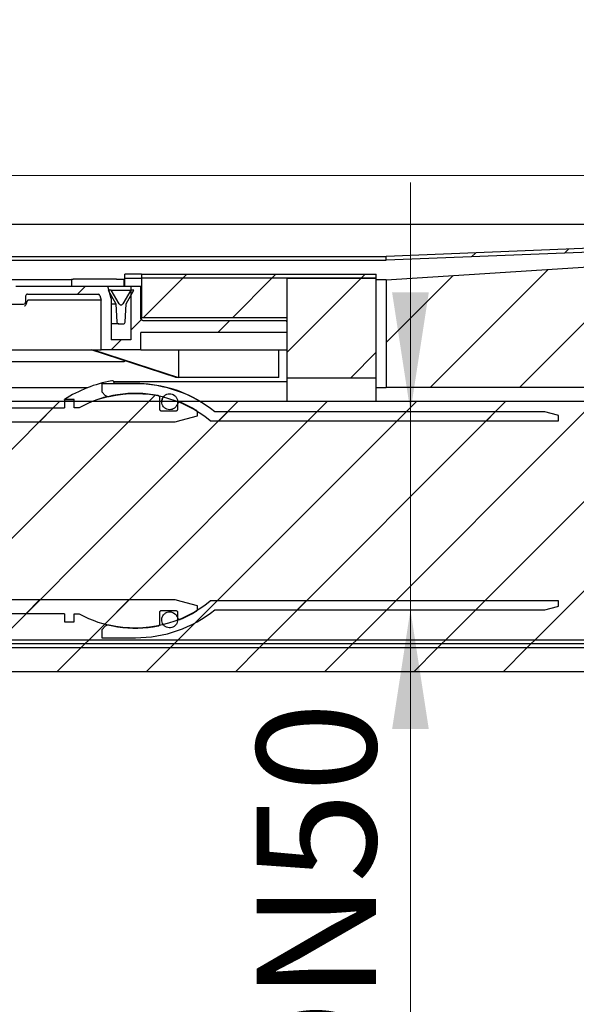
# Model space of a CAD drawing. Units: millimetres. Extents: x 312 to 3321, y 58 to 2964.
# Drawn here: x 2123 to 2403, y 2469 to 2964 of the extents above; entities that cross this region are included whole.
import ezdxf

# ---------------------------------------------------------------- set-up
doc = ezdxf.new("R2010")
doc.units = ezdxf.units.MM
doc.header["$LTSCALE"] = 10
doc.linetypes.add('SLD-Durchgehend', pattern=[0])
doc.styles.add('SLDTEXTSTYLE1', font='TXT', dxfattribs={"width": 0.605})
doc.dimstyles.new('SLDDIMSTYLE0', dxfattribs={"dimtxt": 60, "dimasz": 60, "dimexe": 0, "dimexo": 0.0625, "dimgap": 15, "dimtad": 1, "dimdec": 0, "dimlfac": 0.5, "dimrnd": 1e-09, "dimzin": 12, "dimdsep": 46, "dimtxsty": 'SLDTEXTSTYLE1', "dimsah": 1, "dimcen": 0.09, "dimadec": 0, "dimazin": 3, "dimtfac": 1, "dimtdec": 0, "dimtmove": 0, "dimatfit": 0, "dimfxl": 1, "dimfrac": 2, "dimtolj": 1, "dimtzin": 12, "dimarcsym": 0})
doc.dimstyles.new('SLDDIMSTYLE1', dxfattribs={"dimtxt": 60, "dimasz": 60, "dimexe": 0, "dimexo": 0.0625, "dimgap": 15, "dimtad": 1, "dimdec": 0, "dimlfac": 0.5, "dimrnd": 1e-09, "dimzin": 12, "dimdsep": 46, "dimtxsty": 'SLDTEXTSTYLE1', "dimsah": 1, "dimcen": 0.09, "dimadec": 0, "dimazin": 3, "dimtfac": 1, "dimtdec": 0, "dimtofl": 0, "dimtmove": 0, "dimatfit": 3, "dimfxl": 1, "dimfrac": 2, "dimtolj": 1, "dimtzin": 12, "dimarcsym": 0})

# ---------------------------------------------------------------- blocks, each defined once
blk = doc.blocks.new('_D')
at = {"color": 7, "linetype": 'SLD-Durchgehend', "lineweight": 18}
for p, q in [((2319.99, 2766.83), (2319.99, 2882.21)), ((2319.99, 2766.83), (2319.99, 2667.15)), ((2319.99, 2667.15), (2319.99, 2414.4))]:
    blk.add_line(p, q, dxfattribs=at)
for points in [[(2319.99, 2766.83), (2329.23, 2826.83), (2310.76, 2826.83)], [(2319.99, 2667.15), (2310.76, 2607.15), (2329.23, 2607.15)]]:
    blk.add_solid(points, dxfattribs=at)
at = {"color": 7, "linetype": 'SLD-Durchgehend', "lineweight": 18, "insert": (2242.65, 2414.4), "char_height": 60, "attachment_point": 1, "rotation": 90, "style": 'SLDTEXTSTYLE1'}
blk.add_mtext('DN50', dxfattribs=at)
blk = doc.blocks.new('_D_1')
at = {"color": 7, "linetype": 'SLD-Durchgehend', "lineweight": 18}
for p, q in [((912.8, 2868.99), (912.8, 2895.64)), ((2712.8, 2868.99), (2712.8, 2895.64)), ((912.8, 2885.64), (2712.8, 2885.64))]:
    blk.add_line(p, q, dxfattribs=at)
for points in [[(912.8, 2885.64), (972.8, 2876.41), (972.8, 2894.87)], [(2712.8, 2885.64), (2652.8, 2894.87), (2652.8, 2876.41)]]:
    blk.add_solid(points, dxfattribs=at)
at = {"color": 7, "linetype": 'SLD-Durchgehend', "lineweight": 18, "insert": (1574.45, 2962.98), "char_height": 60, "attachment_point": 1, "style": 'SLDTEXTSTYLE1'}
blk.add_mtext('900x1200', dxfattribs=at)

msp = doc.modelspace()

# ---------------------------------------------------------------- hatches: boundary and pattern name
at = {"linetype": 'SLD-Durchgehend', "lineweight": 18}
h = msp.add_hatch(dxfattribs=at)
h.set_pattern_fill('ANSI31', scale=10, style=0)
h.paths.add_polyline_path([(2712.8, 2858.99), (2712.72, 2860.99), (2307.72, 2844.99), (2307.8, 2842.99)], flags=0)
h = msp.add_hatch(dxfattribs=at)
h.set_pattern_fill('ANSI31', scale=10, style=0)
h.paths.add_polyline_path([(2712.8, 2778.99), (2712.8, 2858.99), (2307.8, 2833.21), (2307.8, 2778.99)], flags=0)
h = msp.add_hatch(dxfattribs=at)
h.set_pattern_fill('ANSI31', scale=10, style=0)
edge = h.paths.add_edge_path(flags=0)
edge.add_line((2184.7, 2833.99), (2302.8, 2833.99))
edge.add_line((2302.8, 2833.99), (2302.8, 2835.99))
edge.add_line((2302.8, 2835.99), (2184.7, 2835.99))
edge.add_spline(control_points=[(2184.7, 2835.99), (2184.7, 2835.32), (2184.7, 2834.66), (2184.7, 2833.99)], knot_values=[0.00073, 0.00073, 0.00073, 0.00073, 0.00173, 0.00173, 0.00173, 0.00173], weights=[1, 1, 1, 1], degree=3, periodic=0)
h = msp.add_hatch(dxfattribs=at)
h.set_pattern_fill('ANSI31', scale=10, style=0)
h.paths.add_polyline_path([(2257.8, 2814.28), (2257.8, 2833.99), (2184.7, 2833.99), (2184.7, 2814.28)], flags=0)
h = msp.add_hatch(dxfattribs=at)
h.set_pattern_fill('ANSI31', scale=10, style=0)
h.paths.add_polyline_path([(2257.8, 2783.87), (2302.8, 2783.87), (2302.8, 2833.99), (2257.8, 2833.99)], flags=0)
h = msp.add_hatch(dxfattribs=at)
h.set_pattern_fill('ANSI31', scale=10, style=0)
edge = h.paths.add_edge_path(flags=0)
edge.add_arc((2055.8, 2802.99), 1, 0, 90, ccw=False)
edge.add_line((2056.8, 2802.99), (2056.8, 2785.99))
edge.add_line((2056.8, 2785.99), (2062.8, 2785.99))
edge.add_line((2062.8, 2785.99), (2062.8, 2803.99))
edge.add_line((2062.8, 2803.99), (2066.5, 2803.99))
edge.add_line((2066.5, 2803.99), (2066.5, 2801.39))
edge.add_arc((2067.5, 2801.39), 1, 180, 270)
edge.add_line((2067.5, 2800.39), (2098.1, 2800.39))
edge.add_arc((2098.1, 2801.39), 1, 270, 360)
edge.add_line((2099.1, 2801.39), (2099.1, 2819.99))
edge.add_arc((2100.1, 2819.99), 1, 90, 180, ccw=False)
edge.add_line((2100.1, 2820.99), (2125.3, 2820.99))
edge.add_arc((2125.3, 2821.99), 1, 270, 360)
edge.add_line((2126.3, 2821.99), (2126.3, 2824.99))
edge.add_arc((2127.3, 2824.99), 1, 90, 180, ccw=False)
edge.add_line((2127.3, 2825.99), (2162.73, 2825.99))
edge.add_arc((2162.73, 2824.99), 1, 15, 90, ccw=False)
edge.add_line((2163.69, 2825.25), (2164.3, 2822.99))
edge.add_line((2164.3, 2822.99), (2164.3, 2797.99))
edge.add_line((2164.3, 2797.99), (2184.3, 2797.99))
edge.add_line((2184.3, 2797.99), (2184.3, 2806.74))
edge.add_line((2184.3, 2806.74), (2257.8, 2806.74))
edge.add_line((2257.8, 2806.74), (2257.8, 2811.77))
edge.add_spline(control_points=[(2257.8, 2811.77), (2257.8, 2811.86), (2257.79, 2811.95), (2257.76, 2812.03), (2257.73, 2812.14), (2257.68, 2812.25), (2257.62, 2812.34), (2257.56, 2812.43), (2257.48, 2812.51), (2257.39, 2812.58), (2257.3, 2812.64), (2257.19, 2812.7), (2257.09, 2812.73), (2256.99, 2812.76), (2256.9, 2812.77), (2256.8, 2812.77)], knot_values=[0.000652, 0.000652, 0.000652, 0.000652, 0.000787, 0.000787, 0.000787, 0.000957, 0.000957, 0.000957, 0.001126, 0.001126, 0.001126, 0.001295, 0.001295, 0.001295, 0.001442, 0.001442, 0.001442, 0.001442], weights=[1, 1, 1, 1, 1, 1, 1, 1, 1, 1, 1, 1, 1, 1, 1, 1], degree=3, periodic=0)
edge.add_line((2256.8, 2812.77), (2185.3, 2812.77))
edge.add_spline(control_points=[(2185.3, 2812.77), (2185.19, 2812.77), (2185.07, 2812.79), (2184.97, 2812.83), (2184.86, 2812.86), (2184.76, 2812.92), (2184.68, 2812.99), (2184.59, 2813.06), (2184.51, 2813.14), (2184.45, 2813.24), (2184.39, 2813.33), (2184.35, 2813.44), (2184.32, 2813.55), (2184.31, 2813.62), (2184.3, 2813.7), (2184.3, 2813.77)], knot_values=[0, 0, 0, 0, 0.000167, 0.000167, 0.000167, 0.000335, 0.000335, 0.000335, 0.000502, 0.000502, 0.000502, 0.000671, 0.000671, 0.000671, 0.000783, 0.000783, 0.000783, 0.000783], weights=[1, 1, 1, 1, 1, 1, 1, 1, 1, 1, 1, 1, 1, 1, 1, 1], degree=3, periodic=0)
edge.add_line((2184.3, 2813.77), (2184.3, 2829.99))
edge.add_line((2184.3, 2829.99), (2179.3, 2829.99))
edge.add_line((2179.3, 2829.99), (2179.3, 2802.99))
edge.add_line((2179.3, 2802.99), (2169.3, 2802.99))
edge.add_line((2169.3, 2802.99), (2169.3, 2823.86))
edge.add_line((2169.3, 2823.86), (2167.65, 2829.99))
edge.add_line((2167.65, 2829.99), (2121.3, 2829.99))
edge.add_line((2121.3, 2829.99), (2121.3, 2825.99))
edge.add_line((2121.3, 2825.99), (2096.1, 2825.99))
edge.add_line((2096.1, 2825.99), (2095.1, 2824.99))
edge.add_line((2095.1, 2824.99), (2095.1, 2804.39))
edge.add_line((2095.1, 2804.39), (2070.5, 2804.39))
edge.add_line((2070.5, 2804.39), (2070.5, 2824.99))
edge.add_line((2070.5, 2824.99), (2069.5, 2825.99))
edge.add_line((2069.5, 2825.99), (2066.09, 2825.99))
edge.add_spline(control_points=[(2066.09, 2825.99), (2065.81, 2825.71), (2065.53, 2825.44), (2065.25, 2825.16), (2065.2, 2825.1), (2065.14, 2825.05), (2065.08, 2824.99)], knot_values=[0.002502, 0.002502, 0.002502, 0.002502, 0.003091, 0.003091, 0.003091, 0.00321, 0.00321, 0.00321, 0.00321], weights=[1, 1, 1, 1, 1, 1, 1], degree=3, periodic=0)
edge.add_line((2065.08, 2824.99), (2065.08, 2807.99))
edge.add_line((2065.08, 2807.99), (2037.48, 2807.99))
edge.add_line((2037.48, 2807.99), (2037.48, 2803.99))
edge.add_line((2037.48, 2803.99), (2055.8, 2803.99))
h = msp.add_hatch(dxfattribs=at)
h.set_pattern_fill('ANSI31', scale=10, style=0)
edge = h.paths.add_edge_path(flags=0)
edge.add_line((2169.41, 2827.99), (2167.8, 2827.99))
edge.add_line((2167.8, 2827.99), (2171.77, 2821.12))
edge.add_line((2171.77, 2821.12), (2172.25, 2811.94))
edge.add_arc((2173.25, 2811.99), 1, 183, 270)
edge.add_line((2173.25, 2810.99), (2175.35, 2810.99))
edge.add_arc((2175.35, 2811.99), 1, 270, 357)
edge.add_line((2176.35, 2811.94), (2176.83, 2821.12))
edge.add_line((2176.83, 2821.12), (2180.8, 2827.99))
edge.add_line((2180.8, 2827.99), (2179.18, 2827.99))
edge.add_line((2179.18, 2827.99), (2175.16, 2821.03))
edge.add_arc((2174.3, 2821.53), 1, 210, 330, ccw=False)
edge.add_line((2173.43, 2821.03), (2169.41, 2827.99))
h = msp.add_hatch(dxfattribs=at)
h.set_pattern_fill('ANSI34', scale=10, style=0)
edge = h.paths.add_edge_path(flags=0)
edge.add_arc((2181.6, 2716.99), 58.86, 50.3514, 102.9411, ccw=False)
edge.add_line((2219.16, 2762.31), (2394.6, 2762.31))
edge.add_line((2394.6, 2762.31), (2394.6, 2764.95))
edge.add_spline(control_points=[(2394.6, 2764.95), (2394.39, 2765.01), (2394.17, 2765.06), (2393.96, 2765.12), (2391.84, 2765.69), (2389.72, 2766.26), (2387.6, 2766.83)], knot_values=[0.038036, 0.038036, 0.038036, 0.038036, 0.038365, 0.038365, 0.038365, 0.04166, 0.04166, 0.04166, 0.04166], weights=[1, 1, 1, 1, 1, 1, 1], degree=3, periodic=0)
edge.add_line((2387.6, 2766.83), (2221.55, 2766.83))
edge.add_arc((2181.6, 2716.99), 63.87, 51.2854, 90)
edge.add_line((2181.6, 2780.87), (2164.6, 2780.87))
edge.add_line((2164.6, 2780.87), (2164.6, 2776.86))
edge.add_spline(control_points=[(2164.6, 2776.86), (2165.25, 2776.2), (2165.9, 2775.55), (2166.55, 2774.9)], knot_values=[0.050944, 0.050944, 0.050944, 0.050944, 0.052329, 0.052329, 0.052329, 0.052329], weights=[1, 1, 1, 1], degree=3, periodic=0)
edge.add_spline(control_points=[(2166.55, 2774.9), (2166.66, 2774.79), (2166.78, 2774.69), (2166.91, 2774.61), (2167.1, 2774.49), (2167.32, 2774.4), (2167.54, 2774.36), (2167.67, 2774.33), (2167.81, 2774.31), (2167.95, 2774.31), (2168.11, 2774.31), (2168.26, 2774.32), (2168.42, 2774.36)], knot_values=[0.005745, 0.005745, 0.005745, 0.005745, 0.005976, 0.005976, 0.005976, 0.006315, 0.006315, 0.006315, 0.006524, 0.006524, 0.006524, 0.006759, 0.006759, 0.006759, 0.006759], weights=[1, 1, 1, 1, 1, 1, 1, 1, 1, 1, 1, 1, 1], degree=3, periodic=0)
h = msp.add_hatch(dxfattribs=at)
h.set_pattern_fill('ANSI31', scale=10, style=0)
edge = h.paths.add_edge_path(flags=0)
edge.add_spline(control_points=[(2080.8, 2768.84), (2080.52, 2768.55), (2080.24, 2768.27), (2079.95, 2767.99), (2079.57, 2767.6), (2079.18, 2767.22), (2078.8, 2766.83)], knot_values=[0.044162, 0.044162, 0.044162, 0.044162, 0.044759, 0.044759, 0.044759, 0.045578, 0.045578, 0.045578, 0.045578], weights=[1, 1, 1, 1, 1, 1, 1], degree=3, periodic=0)
edge.add_line((2078.8, 2766.83), (2078.8, 2761.81))
edge.add_line((2078.8, 2761.81), (2201.6, 2761.81))
edge.add_spline(control_points=[(2201.6, 2761.81), (2202.6, 2762.08), (2203.6, 2762.35), (2204.6, 2762.62), (2207.33, 2763.36), (2210.07, 2764.09), (2212.8, 2764.82)], knot_values=[0.034832, 0.034832, 0.034832, 0.034832, 0.036387, 0.036387, 0.036387, 0.040631, 0.040631, 0.040631, 0.040631], weights=[1, 1, 1, 1, 1, 1, 1], degree=3, periodic=0)
edge.add_line((2212.8, 2764.82), (2212.8, 2766.58))
edge.add_spline(control_points=[(2212.8, 2766.58), (2212.8, 2766.62), (2212.8, 2766.66), (2212.79, 2766.69), (2212.78, 2766.8), (2212.75, 2766.92), (2212.7, 2767.02), (2212.65, 2767.12), (2212.58, 2767.21), (2212.5, 2767.29), (2212.45, 2767.35), (2212.38, 2767.4), (2212.32, 2767.44)], knot_values=[0.00045, 0.00045, 0.00045, 0.00045, 0.000506, 0.000506, 0.000506, 0.000674, 0.000674, 0.000674, 0.000843, 0.000843, 0.000843, 0.000961, 0.000961, 0.000961, 0.000961], weights=[1, 1, 1, 1, 1, 1, 1, 1, 1, 1, 1, 1, 1], degree=3, periodic=0)
edge.add_arc((2181.6, 2716.99), 59.06, 58.6618, 67.5227)
edge.add_spline(control_points=[(2204.18, 2771.57), (2204.17, 2771.57), (2204.16, 2771.58), (2204.14, 2771.58), (2204.04, 2771.62), (2203.93, 2771.64), (2203.81, 2771.64), (2203.7, 2771.65), (2203.59, 2771.63), (2203.48, 2771.59), (2203.38, 2771.56), (2203.28, 2771.5), (2203.19, 2771.44), (2203.1, 2771.37), (2203.02, 2771.28), (2202.96, 2771.19), (2202.9, 2771.09), (2202.85, 2770.99), (2202.83, 2770.88), (2202.81, 2770.8), (2202.8, 2770.72), (2202.8, 2770.64)], knot_values=[0.001662, 0.001662, 0.001662, 0.001662, 0.001681, 0.001681, 0.001681, 0.001848, 0.001848, 0.001848, 0.002016, 0.002016, 0.002016, 0.002183, 0.002183, 0.002183, 0.002351, 0.002351, 0.002351, 0.002519, 0.002519, 0.002519, 0.002639, 0.002639, 0.002639, 0.002639], weights=[1, 1, 1, 1, 1, 1, 1, 1, 1, 1, 1, 1, 1, 1, 1, 1, 1, 1, 1, 1, 1, 1], degree=3, periodic=0)
edge.add_line((2202.8, 2770.64), (2202.8, 2768.13))
edge.add_spline(control_points=[(2202.8, 2768.13), (2202.8, 2768.1), (2202.8, 2768.06), (2202.79, 2768.02), (2202.78, 2767.91), (2202.75, 2767.8), (2202.7, 2767.7), (2202.65, 2767.6), (2202.58, 2767.5), (2202.5, 2767.42), (2202.43, 2767.34), (2202.33, 2767.28), (2202.23, 2767.23), (2202.17, 2767.2), (2202.1, 2767.18), (2202.03, 2767.16), (2201.96, 2767.14), (2201.88, 2767.13), (2201.8, 2767.13)], knot_values=[0.002466, 0.002466, 0.002466, 0.002466, 0.00252, 0.00252, 0.00252, 0.002689, 0.002689, 0.002689, 0.002858, 0.002858, 0.002858, 0.003027, 0.003027, 0.003027, 0.003131, 0.003131, 0.003131, 0.003248, 0.003248, 0.003248, 0.003248], weights=[1, 1, 1, 1, 1, 1, 1, 1, 1, 1, 1, 1, 1, 1, 1, 1, 1, 1, 1], degree=3, periodic=0)
edge.add_line((2201.8, 2767.13), (2194.8, 2767.13))
edge.add_spline(control_points=[(2194.8, 2767.13), (2194.77, 2767.13), (2194.75, 2767.13), (2194.72, 2767.13), (2194.61, 2767.14), (2194.5, 2767.17), (2194.4, 2767.22), (2194.33, 2767.24), (2194.27, 2767.28), (2194.21, 2767.32), (2194.12, 2767.38), (2194.04, 2767.47), (2193.98, 2767.56), (2193.91, 2767.65), (2193.87, 2767.76), (2193.84, 2767.86), (2193.81, 2767.95), (2193.8, 2768.04), (2193.8, 2768.13)], knot_values=[0.002822, 0.002822, 0.002822, 0.002822, 0.00286, 0.00286, 0.00286, 0.003028, 0.003028, 0.003028, 0.003131, 0.003131, 0.003131, 0.003299, 0.003299, 0.003299, 0.003467, 0.003467, 0.003467, 0.003604, 0.003604, 0.003604, 0.003604], weights=[1, 1, 1, 1, 1, 1, 1, 1, 1, 1, 1, 1, 1, 1, 1, 1, 1, 1, 1], degree=3, periodic=0)
edge.add_line((2193.8, 2768.13), (2193.8, 2773.96))
edge.add_spline(control_points=[(2193.8, 2773.96), (2193.8, 2774.05), (2193.79, 2774.14), (2193.76, 2774.22), (2193.74, 2774.33), (2193.69, 2774.43), (2193.63, 2774.53), (2193.56, 2774.62), (2193.48, 2774.7), (2193.39, 2774.77), (2193.3, 2774.84), (2193.2, 2774.89), (2193.09, 2774.92), (2193.06, 2774.93), (2193.02, 2774.94), (2192.99, 2774.95)], knot_values=[0.000544, 0.000544, 0.000544, 0.000544, 0.000673, 0.000673, 0.000673, 0.000842, 0.000842, 0.000842, 0.00101, 0.00101, 0.00101, 0.001178, 0.001178, 0.001178, 0.00123, 0.00123, 0.00123, 0.00123], weights=[1, 1, 1, 1, 1, 1, 1, 1, 1, 1, 1, 1, 1, 1, 1, 1], degree=3, periodic=0)
edge.add_arc((2181.6, 2716.99), 59.06, 78.8791, 118.6241)
edge.add_line((2153.3, 2768.84), (2150.8, 2768.84))
edge.add_line((2150.8, 2768.84), (2150.8, 2772.85))
edge.add_line((2150.8, 2772.85), (2145.8, 2772.85))
edge.add_line((2145.8, 2772.85), (2145.8, 2768.84))
edge.add_line((2145.8, 2768.84), (2114.8, 2768.84))
edge.add_line((2114.8, 2768.84), (2114.8, 2775.35))
edge.add_line((2114.8, 2775.35), (2108.8, 2775.35))
edge.add_line((2108.8, 2775.35), (2108.8, 2768.84))
edge.add_line((2108.8, 2768.84), (2100.8, 2768.84))
edge.add_line((2100.8, 2768.84), (2100.8, 2765.33))
edge.add_line((2100.8, 2765.33), (2094.8, 2765.33))
edge.add_line((2094.8, 2765.33), (2094.8, 2768.84))
edge.add_line((2094.8, 2768.84), (2090.8, 2768.84))
edge.add_line((2090.8, 2768.84), (2090.8, 2765.33))
edge.add_line((2090.8, 2765.33), (2084.8, 2765.33))
edge.add_line((2084.8, 2765.33), (2084.8, 2768.84))
edge.add_line((2084.8, 2768.84), (2080.8, 2768.84))
h = msp.add_hatch(dxfattribs=at)
h.set_pattern_fill('ANSI34', scale=10, style=0)
edge = h.paths.add_edge_path(flags=0)
edge.add_spline(control_points=[(2195.62, 2774.28), (2195.35, 2773.92), (2195.13, 2773.52), (2195, 2773.09), (2194.86, 2772.66), (2194.79, 2772.2), (2194.8, 2771.75), (2194.81, 2771.3), (2194.9, 2770.85), (2195.06, 2770.43), (2195.21, 2770.01), (2195.45, 2769.61), (2195.74, 2769.26), (2196.03, 2768.92), (2196.38, 2768.62), (2196.76, 2768.39), (2197.15, 2768.16), (2197.58, 2768), (2198.02, 2767.91), (2198.46, 2767.82), (2198.92, 2767.81), (2199.36, 2767.87), (2199.8, 2767.94), (2200.24, 2768.08), (2200.64, 2768.28), (2201.03, 2768.49), (2201.4, 2768.76), (2201.7, 2769.09), (2202.01, 2769.41), (2202.27, 2769.8), (2202.45, 2770.21), (2202.63, 2770.62), (2202.75, 2771.06), (2202.78, 2771.51), (2202.82, 2771.96), (2202.78, 2772.42), (2202.67, 2772.86), (2202.56, 2773.29), (2202.37, 2773.71), (2202.11, 2774.09), (2201.86, 2774.46), (2201.54, 2774.8), (2201.18, 2775.06), (2200.82, 2775.33), (2200.41, 2775.54), (2199.99, 2775.67), (2199.56, 2775.81), (2199.1, 2775.87), (2198.66, 2775.85), (2198.21, 2775.84), (2197.76, 2775.74), (2197.34, 2775.58), (2196.93, 2775.42), (2196.53, 2775.18), (2196.19, 2774.89), (2195.98, 2774.71), (2195.79, 2774.5), (2195.62, 2774.28)], knot_values=[0, 0, 0, 0, 0.000674, 0.000674, 0.000674, 0.001348, 0.001348, 0.001348, 0.002023, 0.002023, 0.002023, 0.002698, 0.002698, 0.002698, 0.003372, 0.003372, 0.003372, 0.004044, 0.004044, 0.004044, 0.004715, 0.004715, 0.004715, 0.005384, 0.005384, 0.005384, 0.006054, 0.006054, 0.006054, 0.006726, 0.006726, 0.006726, 0.007399, 0.007399, 0.007399, 0.008074, 0.008074, 0.008074, 0.008749, 0.008749, 0.008749, 0.009423, 0.009423, 0.009423, 0.010096, 0.010096, 0.010096, 0.010767, 0.010767, 0.010767, 0.011437, 0.011437, 0.011437, 0.012107, 0.012107, 0.012107, 0.012521, 0.012521, 0.012521, 0.012521], weights=[1, 1, 1, 1, 1, 1, 1, 1, 1, 1, 1, 1, 1, 1, 1, 1, 1, 1, 1, 1, 1, 1, 1, 1, 1, 1, 1, 1, 1, 1, 1, 1, 1, 1, 1, 1, 1, 1, 1, 1, 1, 1, 1, 1, 1, 1, 1, 1, 1, 1, 1, 1, 1, 1, 1, 1, 1, 1], degree=3, periodic=0)
h = msp.add_hatch(dxfattribs=at)
h.set_pattern_fill('ANSI31', scale=10, style=0)
h.paths.add_polyline_path([(2712.8, 2771.99), (912.8, 2771.99), (912.8, 2651.99), (2712.8, 2651.99)], flags=0)
h = msp.add_hatch(dxfattribs=at)
h.set_pattern_fill('ANSI31', scale=10, style=0)
edge = h.paths.add_edge_path(flags=0)
edge.add_spline(control_points=[(2078.8, 2667.15), (2079.46, 2666.48), (2080.13, 2665.81), (2080.8, 2665.14)], knot_values=[0.113706, 0.113706, 0.113706, 0.113706, 0.11512, 0.11512, 0.11512, 0.11512], weights=[1, 1, 1, 1], degree=3, periodic=0)
edge.add_line((2080.8, 2665.14), (2084.8, 2665.14))
edge.add_line((2084.8, 2665.14), (2084.8, 2668.66))
edge.add_line((2084.8, 2668.66), (2090.8, 2668.66))
edge.add_line((2090.8, 2668.66), (2090.8, 2665.14))
edge.add_line((2090.8, 2665.14), (2094.8, 2665.14))
edge.add_line((2094.8, 2665.14), (2094.8, 2668.66))
edge.add_line((2094.8, 2668.66), (2100.8, 2668.66))
edge.add_line((2100.8, 2668.66), (2100.8, 2665.14))
edge.add_line((2100.8, 2665.14), (2108.8, 2665.14))
edge.add_line((2108.8, 2665.14), (2108.8, 2658.63))
edge.add_line((2108.8, 2658.63), (2114.8, 2658.63))
edge.add_line((2114.8, 2658.63), (2114.8, 2665.14))
edge.add_line((2114.8, 2665.14), (2145.8, 2665.14))
edge.add_line((2145.8, 2665.14), (2145.8, 2661.13))
edge.add_line((2145.8, 2661.13), (2150.8, 2661.13))
edge.add_line((2150.8, 2661.13), (2150.8, 2665.14))
edge.add_line((2150.8, 2665.14), (2153.3, 2665.14))
edge.add_arc((2181.6, 2716.99), 59.06, 241.3759, 281.1209)
edge.add_spline(control_points=[(2192.99, 2659.03), (2193.1, 2659.06), (2193.2, 2659.09), (2193.3, 2659.15), (2193.36, 2659.18), (2193.41, 2659.23), (2193.47, 2659.27), (2193.55, 2659.35), (2193.62, 2659.44), (2193.67, 2659.54), (2193.73, 2659.63), (2193.77, 2659.74), (2193.78, 2659.85), (2193.79, 2659.91), (2193.8, 2659.96), (2193.8, 2660.02)], knot_values=[0.002863, 0.002863, 0.002863, 0.002863, 0.003027, 0.003027, 0.003027, 0.00313, 0.00313, 0.00313, 0.003298, 0.003298, 0.003298, 0.003467, 0.003467, 0.003467, 0.003549, 0.003549, 0.003549, 0.003549], weights=[1, 1, 1, 1, 1, 1, 1, 1, 1, 1, 1, 1, 1, 1, 1, 1], degree=3, periodic=0)
edge.add_line((2193.8, 2660.02), (2193.8, 2665.85))
edge.add_spline(control_points=[(2193.8, 2665.85), (2193.8, 2665.88), (2193.8, 2665.91), (2193.8, 2665.95), (2193.81, 2666.02), (2193.83, 2666.09), (2193.85, 2666.16), (2193.88, 2666.26), (2193.94, 2666.37), (2194, 2666.45), (2194.07, 2666.54), (2194.16, 2666.62), (2194.25, 2666.68), (2194.34, 2666.75), (2194.45, 2666.79), (2194.56, 2666.82), (2194.64, 2666.84), (2194.72, 2666.85), (2194.8, 2666.85)], knot_values=[0.002975, 0.002975, 0.002975, 0.002975, 0.003026, 0.003026, 0.003026, 0.003131, 0.003131, 0.003131, 0.003299, 0.003299, 0.003299, 0.003468, 0.003468, 0.003468, 0.003636, 0.003636, 0.003636, 0.003757, 0.003757, 0.003757, 0.003757], weights=[1, 1, 1, 1, 1, 1, 1, 1, 1, 1, 1, 1, 1, 1, 1, 1, 1, 1, 1], degree=3, periodic=0)
edge.add_line((2194.8, 2666.85), (2201.8, 2666.85))
edge.add_spline(control_points=[(2201.8, 2666.85), (2201.81, 2666.85), (2201.82, 2666.85), (2201.84, 2666.85), (2201.95, 2666.84), (2202.06, 2666.82), (2202.16, 2666.78), (2202.27, 2666.74), (2202.37, 2666.68), (2202.45, 2666.61), (2202.54, 2666.53), (2202.61, 2666.45), (2202.66, 2666.35), (2202.7, 2666.29), (2202.73, 2666.22), (2202.75, 2666.16), (2202.78, 2666.06), (2202.8, 2665.95), (2202.8, 2665.85)], knot_values=[0.002505, 0.002505, 0.002505, 0.002505, 0.002524, 0.002524, 0.002524, 0.002692, 0.002692, 0.002692, 0.002859, 0.002859, 0.002859, 0.003027, 0.003027, 0.003027, 0.003131, 0.003131, 0.003131, 0.003288, 0.003288, 0.003288, 0.003288], weights=[1, 1, 1, 1, 1, 1, 1, 1, 1, 1, 1, 1, 1, 1, 1, 1, 1, 1, 1], degree=3, periodic=0)
edge.add_line((2202.8, 2665.85), (2202.8, 2663.34))
edge.add_spline(control_points=[(2202.8, 2663.34), (2202.8, 2663.25), (2202.81, 2663.15), (2202.84, 2663.06), (2202.87, 2662.95), (2202.92, 2662.85), (2202.98, 2662.76), (2203.03, 2662.7), (2203.07, 2662.65), (2203.12, 2662.6), (2203.21, 2662.52), (2203.3, 2662.46), (2203.41, 2662.42), (2203.51, 2662.37), (2203.62, 2662.35), (2203.73, 2662.34), (2203.84, 2662.33), (2203.96, 2662.34), (2204.07, 2662.37), (2204.1, 2662.38), (2204.14, 2662.4), (2204.18, 2662.41)], knot_values=[0.002716, 0.002716, 0.002716, 0.002716, 0.002856, 0.002856, 0.002856, 0.003025, 0.003025, 0.003025, 0.003131, 0.003131, 0.003131, 0.003298, 0.003298, 0.003298, 0.003466, 0.003466, 0.003466, 0.003634, 0.003634, 0.003634, 0.003693, 0.003693, 0.003693, 0.003693], weights=[1, 1, 1, 1, 1, 1, 1, 1, 1, 1, 1, 1, 1, 1, 1, 1, 1, 1, 1, 1, 1, 1], degree=3, periodic=0)
edge.add_arc((2181.6, 2716.99), 59.06, 292.4773, 301.3382)
edge.add_spline(control_points=[(2212.32, 2666.54), (2212.36, 2666.57), (2212.39, 2666.59), (2212.43, 2666.62), (2212.48, 2666.66), (2212.53, 2666.71), (2212.57, 2666.77), (2212.64, 2666.85), (2212.7, 2666.95), (2212.74, 2667.06), (2212.78, 2667.17), (2212.8, 2667.28), (2212.8, 2667.39), (2212.8, 2667.39), (2212.8, 2667.4), (2212.8, 2667.4)], knot_values=[0.002961, 0.002961, 0.002961, 0.002961, 0.003028, 0.003028, 0.003028, 0.003131, 0.003131, 0.003131, 0.0033, 0.0033, 0.0033, 0.003468, 0.003468, 0.003468, 0.003472, 0.003472, 0.003472, 0.003472], weights=[1, 1, 1, 1, 1, 1, 1, 1, 1, 1, 1, 1, 1, 1, 1, 1], degree=3, periodic=0)
edge.add_line((2212.8, 2667.4), (2212.8, 2669.16))
edge.add_spline(control_points=[(2212.8, 2669.16), (2210.07, 2669.89), (2207.33, 2670.63), (2204.6, 2671.36), (2203.6, 2671.63), (2202.6, 2671.9), (2201.6, 2672.17)], knot_values=[0.032144, 0.032144, 0.032144, 0.032144, 0.036387, 0.036387, 0.036387, 0.037943, 0.037943, 0.037943, 0.037943], weights=[1, 1, 1, 1, 1, 1, 1], degree=3, periodic=0)
edge.add_line((2201.6, 2672.17), (2078.8, 2672.17))
edge.add_line((2078.8, 2672.17), (2078.8, 2667.15))
h = msp.add_hatch(dxfattribs=at)
h.set_pattern_fill('ANSI34', scale=10, style=0)
edge = h.paths.add_edge_path(flags=0)
edge.add_line((2394.6, 2669.03), (2394.6, 2671.67))
edge.add_line((2394.6, 2671.67), (2219.16, 2671.67))
edge.add_arc((2181.6, 2716.99), 58.86, 257.0589, 309.6486, ccw=False)
edge.add_spline(control_points=[(2168.42, 2659.62), (2168.35, 2659.64), (2168.28, 2659.65), (2168.21, 2659.66), (2167.98, 2659.68), (2167.75, 2659.67), (2167.54, 2659.62), (2167.4, 2659.59), (2167.26, 2659.55), (2167.14, 2659.49), (2166.93, 2659.4), (2166.74, 2659.27), (2166.58, 2659.11), (2166.57, 2659.1), (2166.56, 2659.09), (2166.55, 2659.08)], knot_values=[0.005869, 0.005869, 0.005869, 0.005869, 0.005976, 0.005976, 0.005976, 0.006314, 0.006314, 0.006314, 0.006525, 0.006525, 0.006525, 0.006864, 0.006864, 0.006864, 0.006883, 0.006883, 0.006883, 0.006883], weights=[1, 1, 1, 1, 1, 1, 1, 1, 1, 1, 1, 1, 1, 1, 1, 1], degree=3, periodic=0)
edge.add_spline(control_points=[(2166.55, 2659.08), (2165.9, 2658.43), (2165.25, 2657.78), (2164.6, 2657.12)], knot_values=[0.132277, 0.132277, 0.132277, 0.132277, 0.133675, 0.133675, 0.133675, 0.133675], weights=[1, 1, 1, 1], degree=3, periodic=0)
edge.add_line((2164.6, 2657.12), (2164.6, 2653.12))
edge.add_line((2164.6, 2653.12), (2181.6, 2653.12))
edge.add_arc((2181.6, 2716.99), 63.87, 270, 308.7146)
edge.add_line((2221.55, 2667.15), (2387.6, 2667.15))
edge.add_spline(control_points=[(2387.6, 2667.15), (2389.72, 2667.72), (2391.84, 2668.29), (2393.96, 2668.86), (2394.17, 2668.92), (2394.39, 2668.98), (2394.6, 2669.03)], knot_values=[0.03507, 0.03507, 0.03507, 0.03507, 0.038365, 0.038365, 0.038365, 0.038695, 0.038695, 0.038695, 0.038695], weights=[1, 1, 1, 1, 1, 1, 1], degree=3, periodic=0)
h = msp.add_hatch(dxfattribs=at)
h.set_pattern_fill('ANSI34', scale=10, style=0)
edge = h.paths.add_edge_path(flags=0)
edge.add_spline(control_points=[(2196.76, 2665.59), (2196.38, 2665.36), (2196.02, 2665.06), (2195.74, 2664.72), (2195.45, 2664.37), (2195.22, 2663.98), (2195.06, 2663.56), (2194.9, 2663.14), (2194.81, 2662.68), (2194.8, 2662.23), (2194.79, 2661.78), (2194.85, 2661.33), (2194.99, 2660.9), (2195.13, 2660.47), (2195.35, 2660.06), (2195.62, 2659.7), (2195.89, 2659.34), (2196.23, 2659.03), (2196.6, 2658.78), (2196.98, 2658.54), (2197.4, 2658.35), (2197.84, 2658.24), (2198.27, 2658.14), (2198.73, 2658.1), (2199.17, 2658.14), (2199.62, 2658.19), (2200.06, 2658.31), (2200.47, 2658.49), (2200.87, 2658.68), (2201.25, 2658.94), (2201.57, 2659.25), (2201.9, 2659.56), (2202.17, 2659.93), (2202.37, 2660.33), (2202.57, 2660.73), (2202.71, 2661.17), (2202.76, 2661.62), (2202.82, 2662.06), (2202.8, 2662.53), (2202.71, 2662.97), (2202.62, 2663.41), (2202.45, 2663.84), (2202.22, 2664.22), (2201.98, 2664.61), (2201.68, 2664.96), (2201.33, 2665.24), (2200.98, 2665.53), (2200.58, 2665.75), (2200.16, 2665.91), (2199.74, 2666.06), (2199.29, 2666.14), (2198.84, 2666.15), (2198.39, 2666.15), (2197.94, 2666.08), (2197.52, 2665.94), (2197.26, 2665.85), (2197, 2665.73), (2196.76, 2665.59)], knot_values=[0, 0, 0, 0, 0.000673, 0.000673, 0.000673, 0.001345, 0.001345, 0.001345, 0.002019, 0.002019, 0.002019, 0.002694, 0.002694, 0.002694, 0.003369, 0.003369, 0.003369, 0.004043, 0.004043, 0.004043, 0.004715, 0.004715, 0.004715, 0.005386, 0.005386, 0.005386, 0.006056, 0.006056, 0.006056, 0.006726, 0.006726, 0.006726, 0.007397, 0.007397, 0.007397, 0.00807, 0.00807, 0.00807, 0.008745, 0.008745, 0.008745, 0.00942, 0.00942, 0.00942, 0.010094, 0.010094, 0.010094, 0.010768, 0.010768, 0.010768, 0.011439, 0.011439, 0.011439, 0.012108, 0.012108, 0.012108, 0.012521, 0.012521, 0.012521, 0.012521], weights=[1, 1, 1, 1, 1, 1, 1, 1, 1, 1, 1, 1, 1, 1, 1, 1, 1, 1, 1, 1, 1, 1, 1, 1, 1, 1, 1, 1, 1, 1, 1, 1, 1, 1, 1, 1, 1, 1, 1, 1, 1, 1, 1, 1, 1, 1, 1, 1, 1, 1, 1, 1, 1, 1, 1, 1, 1, 1], degree=3, periodic=0)
h = msp.add_hatch(dxfattribs=at)
h.set_pattern_fill('ANSI31', scale=10, style=0)
h.paths.add_polyline_path([(912.8, 2651.99), (912.8, 2649.99), (2712.8, 2649.99), (2712.8, 2651.99)], flags=0)
h = msp.add_hatch(dxfattribs=at)
h.set_pattern_fill('ANSI31', scale=10, style=0)
h.paths.add_polyline_path([(912.8, 2647.99), (2712.8, 2647.99), (2712.8, 2649.99), (912.8, 2649.99)], flags=0)
h = msp.add_hatch(dxfattribs=at)
h.set_pattern_fill('ANSI31', scale=10, style=0)
h.paths.add_polyline_path([(912.8, 2635.99), (2712.8, 2635.99), (2712.8, 2647.99), (912.8, 2647.99)], flags=0)

# ---------------------------------------------------------------- linework, layer by layer
at = {"color": 7, "linetype": 'SLD-Durchgehend', "lineweight": 25}
for p, q in [((2712.75, 2860.99), (912.84, 2860.99)), ((2712.72, 2860.99), (2307.72, 2844.99)), ((2307.8, 2833.21), (2712.8, 2858.99)), ((2712.8, 2858.99), (2307.8, 2842.99)), ((1317.84, 2844.99), (2307.75, 2844.99)), ((2307.8, 2842.99), (2307.72, 2844.99)), ((1317.8, 2842.99), (2307.8, 2842.99)), ((2149.31, 2833.59), (2149.31, 2829.99)), ((2149.31, 2833.59), (2150.26, 2833.59)), ((2172.09, 2833.59), (2150.26, 2833.59)), ((2172.09, 2833.59), (2175.79, 2833.59)), ((2175.79, 2833.59), (2175.79, 2829.99)), ((2176.19, 2833.99), (2176.19, 2835.99)), ((2176.22, 2835.99), (2176.19, 2835.99)), ((2176.19, 2833.99), (2176.22, 2833.99)), ((2176.19, 2829.99), (2176.19, 2833.99)), ((2176.22, 2833.99), (2184.7, 2833.99)), ((2184.7, 2835.99), (2184.7, 2833.99)), ((2184.7, 2835.99), (2302.8, 2835.99)), ((2302.8, 2833.99), (2184.7, 2833.99)), ((2184.7, 2833.99), (2184.7, 2814.28)), ((2257.8, 2833.99), (2184.7, 2833.99)), ((2257.8, 2833.99), (2257.8, 2814.28)), ((2257.8, 2833.99), (2302.8, 2833.99)), ((2257.8, 2833.99), (2257.8, 2783.87)), ((2302.8, 2833.99), (2302.8, 2835.99)), ((2302.8, 2783.87), (2302.8, 2833.99)), ((2149.31, 2833.21), (1476.29, 2833.21)), ((2121.3, 2829.99), (2167.65, 2829.99)), ((2169.3, 2823.86), (2167.65, 2829.99)), ((2167.65, 2829.99), (2179.3, 2829.99)), ((2176.19, 2833.21), (2175.79, 2833.21)), ((2179.3, 2829.99), (2179.3, 2802.99)), ((2179.3, 2829.99), (2184.3, 2829.99)), ((2184.3, 2813.77), (2184.3, 2829.99)), ((2307.8, 2833.21), (2302.8, 2833.21)), ((2307.8, 2833.21), (2307.8, 2778.99)), ((2126.3, 2824.99), (2126.3, 2821.99)), ((2127.3, 2825.99), (2162.73, 2825.99)), ((2163.69, 2825.25), (2164.3, 2822.99)), ((2167.8, 2827.99), (2171.77, 2821.12)), ((2169.41, 2827.99), (2167.8, 2827.99)), ((2169.3, 2823.86), (2169.3, 2802.99)), ((2173.43, 2821.03), (2169.41, 2827.99)), ((2169.41, 2827.99), (2179.18, 2827.99)), ((2179.18, 2827.99), (2175.16, 2821.03)), ((2176.83, 2821.12), (2180.8, 2827.99)), ((2180.8, 2827.99), (2179.18, 2827.99)), ((2100.1, 2820.99), (2125.3, 2820.99)), ((2153.39, 2822.99), (2127.58, 2822.99)), ((2164.3, 2822.99), (2153.39, 2822.99)), ((2164.3, 2797.99), (2164.3, 2822.99)), ((2169.3, 2821.12), (2171.77, 2821.12)), ((2171.77, 2821.12), (2172.25, 2811.94)), ((2176.35, 2811.94), (2176.83, 2821.12)), ((2184.54, 2813.14), (2184.7, 2814.28)), ((2184.7, 2814.28), (2257.8, 2814.28)), ((2173.25, 2810.99), (2169.3, 2810.99)), ((2173.25, 2810.99), (2175.35, 2810.99)), ((2185.3, 2812.77), (2256.8, 2812.77)), ((2257.8, 2811.77), (2257.8, 2806.74)), ((2184.3, 2797.99), (2184.3, 2806.74)), ((2257.8, 2806.74), (2184.3, 2806.74)), ((2179.3, 2802.99), (2169.3, 2802.99)), ((2115.81, 2797.99), (2153.39, 2797.99)), ((2153.39, 2797.99), (2164.3, 2797.99)), ((2202.05, 2783.99), (2159.27, 2797.99)), ((2160.43, 2797.99), (2203.22, 2783.99)), ((2184.3, 2797.99), (2164.3, 2797.99)), ((2184.3, 2797.99), (2257.8, 2797.99)), ((2253.8, 2783.99), (2253.8, 2797.99)), ((2175.89, 2791.99), (2062.8, 2791.99)), ((2201.8, 2784.07), (2201.8, 2783.99)), ((2202.05, 2783.99), (2201.8, 2783.99)), ((2203.22, 2783.99), (2202.05, 2783.99)), ((2253.8, 2783.99), (2203.22, 2783.99)), ((2257.8, 2783.87), (2302.8, 2783.87)), ((2257.8, 2783.87), (2257.8, 2780.9)), ((2302.8, 2780.9), (2302.8, 2783.87)), ((2062.8, 2778.99), (2157.65, 2778.99)), ((2164.6, 2780.87), (2164.6, 2780.96)), ((2164.6, 2780.87), (2164.6, 2776.86)), ((2181.6, 2780.87), (2164.6, 2780.87)), ((2170.59, 2781.99), (2257.8, 2781.99)), ((2170.8, 2780.96), (2170.8, 2781.38)), ((2181.6, 2780.99), (2170.8, 2780.99)), ((2257.8, 2780.9), (2257.8, 2771.99)), ((2302.8, 2771.99), (2302.8, 2780.9)), ((2302.8, 2778.99), (2307.8, 2778.99)), ((2712.8, 2778.99), (2307.8, 2778.99)), ((2164.6, 2776.86), (2166.55, 2774.9)), ((2193.8, 2773.96), (2193.8, 2774.1)), ((2193.8, 2768.13), (2193.8, 2773.96)), ((2712.8, 2771.99), (912.8, 2771.99)), ((2114.8, 2768.84), (2145.8, 2768.84)), ((2145.8, 2772.99), (2145.8, 2772.95)), ((2150.8, 2772.95), (2145.8, 2772.95)), ((2145.8, 2772.85), (2145.8, 2772.95)), ((2150.8, 2772.85), (2145.8, 2772.85)), ((2145.8, 2772.85), (2145.8, 2768.84)), ((2150.8, 2772.85), (2150.8, 2772.95)), ((2150.8, 2768.84), (2150.8, 2772.85)), ((2153.3, 2768.84), (2150.8, 2768.84)), ((2202.8, 2770.64), (2202.8, 2768.13)), ((2201.8, 2767.13), (2194.8, 2767.13)), ((2212.8, 2764.82), (2212.8, 2766.58)), ((2387.6, 2766.83), (2221.55, 2766.83)), ((2394.6, 2762.31), (2394.6, 2764.95)), ((2078.8, 2761.81), (2201.6, 2761.81)), ((2219.16, 2762.31), (2394.6, 2762.31)), ((2201.6, 2672.17), (2078.8, 2672.17)), ((2394.6, 2671.67), (2219.16, 2671.67)), ((2394.6, 2669.03), (2394.6, 2671.67)), ((2145.8, 2665.14), (2114.8, 2665.14)), ((2145.8, 2665.14), (2145.8, 2661.13)), ((2150.8, 2665.14), (2153.3, 2665.14)), ((2150.8, 2661.13), (2150.8, 2665.14)), ((2193.8, 2660.02), (2193.8, 2665.85)), ((2194.8, 2666.85), (2201.8, 2666.85)), ((2202.8, 2665.85), (2202.8, 2663.34)), ((2212.8, 2667.4), (2212.8, 2669.16)), ((2221.55, 2667.15), (2387.6, 2667.15)), ((2145.8, 2661.13), (2150.8, 2661.13)), ((2166.55, 2659.08), (2164.6, 2657.12)), ((2164.6, 2657.12), (2164.6, 2653.12)), ((2712.8, 2651.99), (912.8, 2651.99)), ((2712.8, 2649.99), (912.8, 2649.99)), ((2164.6, 2653.12), (2181.6, 2653.12)), ((2712.8, 2647.99), (912.8, 2647.99)), ((2712.8, 2635.99), (912.8, 2635.99))]:
    msp.add_line(p, q, dxfattribs=at)
at = {"color": 7, "linetype": 'SLD-Durchgehend', "lineweight": 25, "flags": 128}
for points in [[(2184.7, 2835.99), (2184.56, 2835.99), (2184.16, 2835.99), (2183.5, 2835.99), (2182.57, 2835.99), (2181.37, 2835.99), (2179.91, 2835.99), (2178.19, 2835.99), (2176.22, 2835.99)], [(2176.22, 2833.99), (2178.19, 2833.99), (2179.91, 2833.99), (2181.37, 2833.99), (2182.57, 2833.99), (2183.5, 2833.99), (2184.16, 2833.99), (2184.56, 2833.99), (2184.7, 2833.99)], [(2195.46, 2774.2), (2195.1, 2773.52), (2194.8, 2771.99)], [(2201.6, 2761.81), (2204.6, 2762.62), (2212.8, 2764.82)], [(2394.6, 2764.95), (2393.96, 2765.12), (2387.6, 2766.83)], [(2212.8, 2669.16), (2204.6, 2671.36), (2201.6, 2672.17)], [(2387.6, 2667.15), (2393.96, 2668.86), (2394.6, 2669.03)]]:
    msp.add_lwpolyline(points, dxfattribs=at)
at = {"color": 7, "linetype": 'SLD-Durchgehend', "lineweight": 25}
for centre, radius, start, end in [((2127.3, 2824.99), 1, 90, 180), ((2162.73, 2824.99), 1, 15, 90), ((2125.3, 2821.99), 1, 270, 0), ((2174.3, 2821.53), 1, 210, 330), ((2173.25, 2811.99), 1, 183, 270), ((2175.35, 2811.99), 1, 270, 357), ((2181.6, 2716.99), 66.47, 100.3842, 122.5902), ((2169.8, 2781.38), 1, 0, 100.3842), ((2181.6, 2716.99), 64, 59.2465, 90), ((2181.6, 2716.99), 63.87, 51.2854, 90), ((2181.6, 2716.99), 59.06, 78.8791, 118.6241), ((2181.6, 2716.99), 59.17, 103.75, 111.6298), ((2181.6, 2716.99), 58.86, 50.3514, 102.9411), ((2192.8, 2774.1), 1, 0, 30.1627), ((2181.6, 2716.99), 59.06, 58.6618, 67.5227), ((2181.6, 2716.99), 58.86, 257.0589, 309.6486), ((2181.6, 2716.99), 59.06, 241.3759, 281.1209), ((2181.6, 2716.99), 63.87, 270, 308.7146), ((2181.6, 2716.99), 59.06, 292.4773, 301.3382)]:
    msp.add_arc(centre, radius, start, end, dxfattribs=at)
for centre, major_axis, ratio, start_param, end_param in [((2227.8, 2625.46), (5.94, 1563.14), 0.016194, 1.460256, 1.469263), ((2176.79, 2767.7), (0, 57.29), 0.017455, 1.122137, 1.132958)]:
    msp.add_ellipse(centre, major_axis=major_axis, ratio=ratio, start_param=start_param, end_param=end_param, dxfattribs=at)
for points, knots in [([(2126.61, 2821.12), (2126.56, 2820.96), (2126.46, 2820.61), (2126.15, 2820.23), (2125.9, 2820.05), (2125.81, 2819.99), (2125.8, 2819.99)], [0, 0, 0, 0, 0.351113, 0.760753, 0.993371, 1, 1, 1, 1]), ([(2127.58, 2822.99), (2127.55, 2822.99), (2127.46, 2822.97), (2127.31, 2822.86), (2127.02, 2822.47), (2126.79, 2821.85), (2126.66, 2821.32), (2126.61, 2821.12)], [0, 0, 0, 0, 0.052325, 0.121144, 0.255501, 0.715362, 1, 1, 1, 1]), ([(2185.3, 2812.77), (2185.19, 2812.78), (2184.96, 2812.8), (2184.66, 2812.98), (2184.44, 2813.23), (2184.32, 2813.51), (2184.3, 2813.7), (2184.3, 2813.77)], [0, 0, 0, 0, 0.213669, 0.427325, 0.641353, 0.856165, 1, 1, 1, 1]), ([(2256.8, 2812.77), (2256.9, 2812.76), (2257.11, 2812.74), (2257.4, 2812.59), (2257.64, 2812.35), (2257.78, 2812.06), (2257.79, 2811.86), (2257.8, 2811.77)], [0, 0, 0, 0, 0.186873, 0.400335, 0.614226, 0.828883, 1, 1, 1, 1]), ([(2168.42, 2774.36), (2168.26, 2774.33), (2167.97, 2774.29), (2167.45, 2774.35), (2166.96, 2774.55), (2166.67, 2774.79), (2166.55, 2774.9)], [0, 0, 0, 0, 0.231659, 0.438981, 0.771816, 1, 1, 1, 1]), ([(2193.8, 2773.96), (2193.79, 2774.05), (2193.78, 2774.25), (2193.64, 2774.54), (2193.4, 2774.78), (2193.17, 2774.91), (2193.02, 2774.94), (2192.99, 2774.95)], [0, 0, 0, 0, 0.188318, 0.433966, 0.679318, 0.924128, 1, 1, 1, 1]), ([(2195.62, 2774.28), (2195.38, 2773.9), (2194.91, 2773.12), (2194.73, 2771.75), (2194.98, 2770.4), (2195.68, 2769.21), (2196.72, 2768.33), (2198, 2767.83), (2199.37, 2767.8), (2200.67, 2768.21), (2201.76, 2769.04), (2202.52, 2770.18), (2202.86, 2771.51), (2202.74, 2772.88), (2202.18, 2774.13), (2201.23, 2775.12), (2200.01, 2775.75), (2198.65, 2775.93), (2197.32, 2775.65), (2196.28, 2775.04), (2195.8, 2774.49), (2195.62, 2774.28)], [0, 0, 0, 0, 0.0538164, 0.1076298, 0.1615103, 0.2154067, 0.2692238, 0.3228942, 0.3764195, 0.4298762, 0.4833776, 0.5370122, 0.5907993, 0.6446853, 0.6985778, 0.7523908, 0.8060792, 0.8596499, 0.9131533, 0.9666625, 1, 1, 1, 1]), ([(2204.18, 2771.57), (2204.17, 2771.57), (2204.05, 2771.62), (2203.81, 2771.66), (2203.48, 2771.61), (2203.18, 2771.45), (2202.95, 2771.2), (2202.82, 2770.91), (2202.8, 2770.72), (2202.8, 2770.64)], [0, 0, 0, 0, 0.019533, 0.191109, 0.362389, 0.533647, 0.705162, 0.87711, 1, 1, 1, 1]), ([(2194.8, 2767.13), (2194.77, 2767.13), (2194.63, 2767.13), (2194.43, 2767.19), (2194.17, 2767.33), (2193.96, 2767.55), (2193.82, 2767.84), (2193.81, 2768.04), (2193.8, 2768.13)], [0, 0, 0, 0, 0.0498496, 0.2634551, 0.3961634, 0.6109415, 0.8257007, 1, 1, 1, 1]), ([(2202.8, 2768.13), (2202.8, 2768.1), (2202.79, 2767.95), (2202.72, 2767.69), (2202.52, 2767.41), (2202.27, 2767.24), (2202.03, 2767.15), (2201.88, 2767.14), (2201.8, 2767.13)], [0, 0, 0, 0, 0.0700426, 0.2855456, 0.5009441, 0.7158549, 0.8503013, 1, 1, 1, 1]), ([(2212.8, 2766.58), (2212.8, 2766.62), (2212.79, 2766.77), (2212.71, 2767.02), (2212.54, 2767.28), (2212.38, 2767.39), (2212.32, 2767.44)], [0, 0, 0, 0, 0.109811, 0.439898, 0.769735, 1, 1, 1, 1]), ([(2193.8, 2665.85), (2193.8, 2665.88), (2193.8, 2665.99), (2193.85, 2666.2), (2193.99, 2666.47), (2194.24, 2666.7), (2194.52, 2666.83), (2194.72, 2666.84), (2194.8, 2666.85)], [0, 0, 0, 0, 0.065074, 0.200636, 0.4156, 0.630582, 0.845103, 1, 1, 1, 1]), ([(2196.76, 2665.59), (2196.4, 2665.32), (2195.67, 2664.78), (2194.99, 2663.58), (2194.72, 2662.24), (2194.92, 2660.87), (2195.56, 2659.66), (2196.56, 2658.72), (2197.82, 2658.17), (2199.18, 2658.07), (2200.5, 2658.42), (2201.63, 2659.19), (2202.44, 2660.3), (2202.84, 2661.61), (2202.79, 2662.98), (2202.28, 2664.26), (2201.38, 2665.3), (2200.19, 2665.98), (2198.85, 2666.22), (2197.66, 2666.05), (2197.01, 2665.72), (2196.76, 2665.59)], [0, 0, 0, 0, 0.053707, 0.10741, 0.16122, 0.215114, 0.268998, 0.322791, 0.376457, 0.430012, 0.483511, 0.537029, 0.590634, 0.644364, 0.698209, 0.75211, 0.805974, 0.859715, 0.913301, 0.966775, 1, 1, 1, 1]), ([(2201.8, 2666.85), (2201.81, 2666.85), (2201.94, 2666.85), (2202.17, 2666.8), (2202.46, 2666.62), (2202.65, 2666.39), (2202.77, 2666.13), (2202.79, 2665.95), (2202.8, 2665.85)], [0, 0, 0, 0, 0.024288, 0.237968, 0.451686, 0.665851, 0.799829, 1, 1, 1, 1]), ([(2212.32, 2666.54), (2212.35, 2666.57), (2212.45, 2666.63), (2212.61, 2666.79), (2212.76, 2667.05), (2212.8, 2667.28), (2212.8, 2667.4), (2212.8, 2667.4)], [0, 0, 0, 0, 0.130318, 0.333806, 0.663249, 0.992668, 1, 1, 1, 1]), ([(2192.99, 2659.03), (2193.1, 2659.07), (2193.27, 2659.12), (2193.5, 2659.29), (2193.69, 2659.53), (2193.79, 2659.8), (2193.8, 2659.96), (2193.8, 2660.02)], [0, 0, 0, 0, 0.237716, 0.389527, 0.634563, 0.879582, 1, 1, 1, 1]), ([(2202.8, 2663.34), (2202.81, 2663.25), (2202.82, 2663.04), (2202.95, 2662.78), (2203.15, 2662.56), (2203.4, 2662.4), (2203.73, 2662.32), (2204, 2662.35), (2204.14, 2662.4), (2204.18, 2662.41)], [0, 0, 0, 0, 0.143606, 0.316144, 0.424677, 0.596139, 0.767611, 0.938854, 1, 1, 1, 1]), ([(2166.55, 2659.08), (2166.56, 2659.09), (2166.73, 2659.26), (2167.05, 2659.48), (2167.61, 2659.66), (2168.06, 2659.69), (2168.35, 2659.63), (2168.42, 2659.62)], [0, 0, 0, 0, 0.018411, 0.352485, 0.561469, 0.894013, 1, 1, 1, 1])]:
    msp.add_open_spline(points, degree=3, knots=knots, dxfattribs=at)

# ---------------------------------------------------------------- dimensions: what is measured, and where the dimension line sits
at = {"color": 7, "linetype": 'SLD-Durchgehend', "lineweight": 18}
dim = msp.add_linear_dim(base=(2712.8, 2885.64), p1=(912.8, 2858.99), p2=(2712.8, 2858.99), dimstyle='SLDDIMSTYLE1', dxfattribs=at)
dim.commit()
dim.dimension.update_dxf_attribs({"geometry": '_D_1', "text_midpoint": (1755.49, 2885.64), "dimtype": 160})
dim = msp.add_linear_dim(base=(2319.99, 2667.15), p1=(2387.6, 2766.83), p2=(2387.6, 2667.15), angle=90, dimstyle='SLDDIMSTYLE0', dxfattribs=at)
dim.commit()
dim.dimension.update_dxf_attribs({"geometry": '_D', "text_midpoint": (2319.99, 2519.73), "dimtype": 160})

doc.saveas('drawing.dxf')
